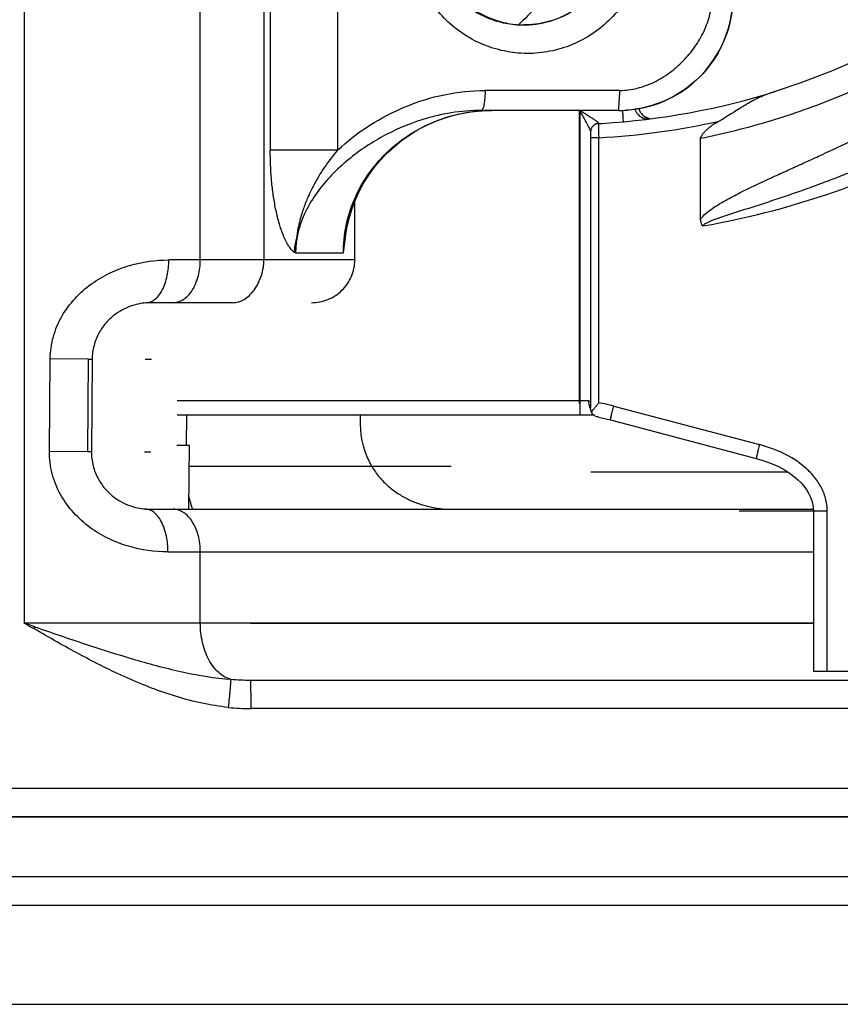
# Model space of a CAD drawing. Units: millimetres. Extents: x 0 to 420, y 0 to 297.
# Drawn here: x 81 to 86, y 230 to 237 of the extents above; entities that cross this region are included whole.
import ezdxf

# ---------------------------------------------------------------- set-up
doc = ezdxf.new("R2010")
doc.units = ezdxf.units.MM
doc.header["$LTSCALE"] = 23.1
doc.layers.get('0').update_dxf_attribs({"linetype": 'CONTINUOUS'})
doc.layers.add('INTF_1', color=7, linetype='CONTINUOUS')
doc.layers.add('INTF_151', color=7, linetype='CONTINUOUS')

msp = doc.modelspace()

# ---------------------------------------------------------------- linework, layer by layer
at = {"color": 9, "linetype": 'CONTINUOUS'}
for p, q in [((80.7249, 250.3751), (80.7249, 233.1751)), ((81.9606, 235.7252), (81.9606, 247.8452)), ((82.4516, 247.0538), (82.4516, 236.4964)), ((82.9241, 247.0538), (82.9241, 236.4964)), ((84.229, 237.3751), (84.2314, 237.3751)), ((84.904, 236.9151), (83.9591, 236.9151)), ((82.9241, 236.4964), (82.4516, 236.4964)), ((82.6295, 235.7751), (82.9647, 235.7751)), ((83.0449, 235.7252), (81.7394, 235.7252)), ((80.9012, 234.3804), (80.9071, 235.0305)), ((81.1733, 235.0283), (80.9071, 235.0305)), ((81.1733, 235.0283), (81.1683, 234.3781)), ((81.1733, 235.0283), (81.2012, 235.0283)), ((81.1683, 234.3781), (80.9012, 234.3804)), ((81.1963, 234.3781), (81.1683, 234.3781)), ((83.1642, 234.2751), (81.8822, 234.2751)), ((81.7335, 233.6751), (86.2634, 233.6751)), ((81.9606, 233.1751), (81.9606, 233.6751)), ((86.2634, 233.1751), (80.7249, 233.1751)), ((80.7993, 233.1492), (80.7919, 233.1363)), ((101.5139, 232.5751), (82.317, 232.5751)), ((101.514, 232.0151), (79.7651, 232.0151))]:
    msp.add_line(p, q, dxfattribs=at)
at = {"color": 6, "linetype": 'CONTINUOUS'}
for p, q in [((82.4072, 247.8452), (82.4072, 235.7252)), ((84.2404, 237.3751), (84.2314, 237.3751)), ((84.2342, 237.3751), (84.2314, 237.3751)), ((84.8956, 236.7751), (84.0053, 236.7751)), ((84.8956, 236.7751), (84.8987, 236.7751)), ((83.0449, 235.7252), (83.0449, 236.1383)), ((82.9647, 235.7751), (82.9821, 235.9022)), ((82.6353, 235.8756), (82.6346, 235.8727)), ((81.6168, 235.4252), (81.5809, 235.4252)), ((82.1875, 235.4252), (81.5809, 235.4252)), ((81.2012, 235.0283), (81.1963, 234.3781)), ((81.8633, 234.4251), (81.8652, 234.6351)), ((83.0826, 234.6351), (83.0826, 234.5751)), ((81.5759, 233.9751), (86.2629, 233.9751)), ((82.3128, 232.7751), (100.8844, 232.7751)), ((99.532, 231.8151), (80.0534, 231.8151))]:
    msp.add_line(p, q, dxfattribs=at)
for points in [[(84.8817, 238.0251), (84.8802, 237.9807), (84.8751, 237.9328), (84.8664, 237.8853), (84.8543, 237.8384), (84.8386, 237.7925), (84.8196, 237.748), (84.7973, 237.705), (84.7718, 237.6639), (84.7435, 237.6249), (84.7124, 237.5881), (84.6787, 237.5537), (84.6426, 237.522), (84.6042, 237.4929), (84.5637, 237.4668), (84.5211, 237.4436), (84.4769, 237.4236), (84.4312, 237.407), (84.3845, 237.3938), (84.337, 237.384), (84.2889, 237.3778), (84.2404, 237.3751)], [(84.8987, 236.7751), (84.9519, 236.7769), (85.0088, 236.7828), (85.0654, 236.7927), (85.1213, 236.8067), (85.1761, 236.8247), (85.2294, 236.8466), (85.281, 236.8724), (85.3305, 236.9017), (85.3777, 236.9345), (85.4224, 236.9705), (85.4644, 237.0096), (85.5034, 237.0516), (85.5394, 237.0963), (85.5721, 237.1435), (85.6014, 237.193), (85.6271, 237.2446), (85.649, 237.298), (85.6669, 237.3528), (85.6809, 237.4086), (85.6908, 237.4652), (85.6967, 237.5222), (85.6985, 237.5751)], [(82.9819, 235.9022), (82.9919, 235.9623), (83.0066, 236.025), (83.0254, 236.0869), (83.0485, 236.1475), (83.0756, 236.2069), (83.1069, 236.2647), (83.1421, 236.3206), (83.1812, 236.3745), (83.224, 236.426), (83.2703, 236.4747), (83.3199, 236.5204), (83.3724, 236.563), (83.4278, 236.6021), (83.4858, 236.6377), (83.5462, 236.6695), (83.6087, 236.6974), (83.673, 236.7211), (83.7388, 236.7406), (83.8056, 236.7558), (83.8731, 236.7667)], [(83.8731, 236.7667), (83.9411, 236.7731), (84.0053, 236.7751)]]:
    msp.add_lwpolyline(points, dxfattribs=at)
for centre, radius, start, end in [((84.2396, 238.0246), 0.6495, 269.06889, 269.27649), ((82.8636, 235.8202), 0.235, 166.35212, 167.07257), ((81.6168, 234.9828), 0.4424, 89.99772, 94.63097), ((83.6776, 234.5759), 0.595, 180.07611, 210.36498), ((81.6124, 234.4173), 0.4422, 265.29142, 270.0066)]:
    msp.add_arc(centre, radius, start, end, dxfattribs=at)
at = {"color": 9, "linetype": 'CONTINUOUS'}
for centre, radius, start, end in [((84.229, 238.0335), 0.6585, 270.204, 270.90435), ((84.229, 238.0334), 0.6583, 270.90437, 271.19665), ((84.0058, 235.7173), 1.0578, 93.50972, 93.98013), ((84.0054, 235.7245), 1.0506, 90.00544, 93.5131), ((84.8942, 237.7737), 0.9986, 270.07971, 270.25824), ((84.8987, 237.5667), 0.7916, 270.00518, 273.95557), ((83.7356, 235.6131), 1.1312, 166.73278, 171.48881), ((83.2658, 235.7695), 0.6366, 170.44633, 170.71132), ((79.7488, 230.2464), 3.0871, 70.1039, 71.56609), ((82.3124, 234.5033), 1.7282, 265.39232, 270.01153), ((82.3167, 234.1103), 1.5353, 264.01157, 270.01079)]:
    msp.add_arc(centre, radius, start, end, dxfattribs=at)
for points, knots in [([(85.0886, 238.0251), (85.0886, 237.969), (85.0777, 237.8568), (85.0296, 237.6951), (84.9511, 237.5464), (84.8459, 237.4164), (84.718, 237.3103), (84.5726, 237.2321), (84.4154, 237.1849), (84.2529, 237.1696), (84.0912, 237.1872), (83.9361, 237.236), (83.7933, 237.3145), (83.6676, 237.4198), (83.564, 237.5486), (83.486, 237.696), (83.438, 237.857), (83.427, 237.9691), (83.427, 238.0251)], [0, 0, 0, 0, 0.063783, 0.127445, 0.190844, 0.25391, 0.316558, 0.378771, 0.440578, 0.502054, 0.563295, 0.624513, 0.685885, 0.747631, 0.809942, 0.872815, 0.936251, 1, 1, 1, 1]), ([(83.5732, 238.0251), (83.5732, 237.9816), (83.582, 237.8947), (83.6211, 237.7704), (83.6836, 237.657), (83.7665, 237.5588), (83.8662, 237.479), (83.9792, 237.4198), (84.1016, 237.3833), (84.1866, 237.3751), (84.229, 237.3751)], [0, 0, 0, 0, 0.127289, 0.253922, 0.379556, 0.504138, 0.628031, 0.751691, 0.87556, 1, 1, 1, 1]), ([(84.2428, 237.3752), (84.3103, 237.3766), (84.4463, 237.4007), (84.6294, 237.4978), (84.7742, 237.6476), (84.8349, 237.7734), (84.8545, 237.839)], [0, 0, 0, 0, 0.247788, 0.497601, 0.748575, 1, 1, 1, 1]), ([(84.904, 236.9151), (84.9455, 236.9151), (85.0292, 236.9263), (85.1473, 236.9708), (85.2556, 237.0367), (85.352, 237.1204), (85.4343, 237.219), (85.4991, 237.3297), (85.5418, 237.4495), (85.5524, 237.5335), (85.5524, 237.5751)], [0, 0, 0, 0, 0.123347, 0.247479, 0.372158, 0.497681, 0.62485, 0.751568, 0.876511, 1, 1, 1, 1]), ([(85.6965, 237.5198), (85.6899, 237.425), (85.6423, 237.236), (85.4761, 236.997), (85.2371, 236.831), (85.0481, 236.7835), (84.9533, 236.777)], [0, 0, 0, 0, 0.250039, 0.500036, 0.750008, 1, 1, 1, 1]), ([(82.9241, 236.4964), (82.9936, 236.5611), (83.1451, 236.6773), (83.3987, 236.8096), (83.6726, 236.8946), (83.8636, 236.9151), (83.9591, 236.9151)], [0, 0, 0, 0, 0.249787, 0.499014, 0.74883, 1, 1, 1, 1]), ([(83.9591, 236.9151), (83.9591, 236.8979), (83.9582, 236.8723), (83.955, 236.8393), (83.9517, 236.8174), (83.9476, 236.7994), (83.9436, 236.7875), (83.9399, 236.7807), (83.937, 236.7769), (83.934, 236.7751), (83.9322, 236.7751)], [0, 0, 0, 0, 0.352178, 0.52423, 0.679005, 0.806327, 0.901229, 0.935903, 0.9629, 1, 1, 1, 1]), ([(84.904, 236.9151), (84.9032, 236.906), (84.9019, 236.8883), (84.9002, 236.8625), (84.8988, 236.8387), (84.8977, 236.8203), (84.8969, 236.8073), (84.8964, 236.7991), (84.896, 236.792), (84.8956, 236.7861), (84.8954, 236.7816), (84.8952, 236.778), (84.8954, 236.7764), (84.8954, 236.7751), (84.8956, 236.7751)], [0, 0, 0, 0, 0.194199, 0.380168, 0.552399, 0.705224, 0.772177, 0.831483, 0.882246, 0.924129, 0.956967, 0.980602, 0.994903, 1, 1, 1, 1]), ([(83.9321, 236.7751), (83.8617, 236.7751), (83.7559, 236.7662), (83.6177, 236.7386), (83.4483, 236.6918), (83.2698, 236.614), (83.091, 236.5021), (82.966, 236.4046), (82.8527, 236.2936), (82.7543, 236.1688), (82.6774, 236.0294), (82.6468, 235.9272), (82.638, 235.8752)], [0, 0, 0, 0, 0.125177, 0.187764, 0.250297, 0.437357, 0.531045, 0.624698, 0.718492, 0.812449, 0.906173, 1, 1, 1, 1]), ([(82.9647, 235.7751), (82.9647, 235.8383), (82.9775, 235.9651), (83.0339, 236.1476), (83.1251, 236.3161), (83.2465, 236.4646), (83.3935, 236.5884), (83.5604, 236.684), (83.742, 236.7477), (83.8687, 236.7681), (83.9323, 236.7725)], [0, 0, 0, 0, 0.124198, 0.248618, 0.373394, 0.498431, 0.623695, 0.749116, 0.874593, 1, 1, 1, 1]), ([(82.6168, 235.7806), (82.6079, 235.7871), (82.5919, 235.8052), (82.5717, 235.8369), (82.5531, 235.8736), (82.5306, 235.9283), (82.5072, 236.0024), (82.4857, 236.0961), (82.4699, 236.1937), (82.4554, 236.3273), (82.4516, 236.4286), (82.4516, 236.4964)], [0, 0, 0, 0, 0.044433, 0.095351, 0.150596, 0.209037, 0.332425, 0.461503, 0.593994, 0.728472, 1, 1, 1, 1]), ([(82.9243, 236.4966), (82.8916, 236.4578), (82.8292, 236.3761), (82.7623, 236.2649), (82.7157, 236.1686), (82.69, 236.1039), (82.6714, 236.0479), (82.6581, 235.9998), (82.6442, 235.9421), (82.6379, 235.8994), (82.6353, 235.8756)], [0, 0, 0, 0, 0.21903, 0.443456, 0.559039, 0.680845, 0.743989, 0.813872, 0.896566, 1, 1, 1, 1]), ([(82.6295, 235.7751), (82.6284, 235.7755), (82.6241, 235.7771), (82.6199, 235.779), (82.6168, 235.7806)], [0, 0, 0, 0, 0.245737, 1, 1, 1, 1]), ([(80.9071, 235.0305), (80.9075, 235.0826), (80.9225, 235.1871), (80.9836, 235.3322), (81.0769, 235.4579), (81.1929, 235.5603), (81.3239, 235.6369), (81.504, 235.7056), (81.6469, 235.7252), (81.7394, 235.7252)], [0, 0, 0, 0, 0.13038, 0.260628, 0.390382, 0.518953, 0.645303, 0.768319, 1, 1, 1, 1]), ([(81.5809, 235.4252), (81.5907, 235.4252), (81.6118, 235.4291), (81.642, 235.4462), (81.6703, 235.4749), (81.6951, 235.5142), (81.7151, 235.5618), (81.7341, 235.6324), (81.7394, 235.6882), (81.7394, 235.7252)], [0, 0, 0, 0, 0.079645, 0.170798, 0.27885, 0.405167, 0.547017, 0.698406, 1, 1, 1, 1]), ([(81.7689, 235.4252), (81.7806, 235.4252), (81.8055, 235.4289), (81.8419, 235.4457), (81.8763, 235.4742), (81.9181, 235.5285), (81.9519, 235.6141), (81.9606, 235.6881), (81.9606, 235.7252)], [0, 0, 0, 0, 0.090427, 0.190828, 0.304257, 0.43148, 0.714524, 1, 1, 1, 1]), ([(81.7335, 233.6751), (81.6401, 233.6751), (81.4958, 233.6951), (81.3142, 233.765), (81.1824, 233.8432), (81.0663, 233.9475), (80.9736, 234.0752), (80.914, 234.2224), (80.9008, 234.3279), (80.9012, 234.3804)], [0, 0, 0, 0, 0.23191, 0.355012, 0.481403, 0.609955, 0.739629, 0.869758, 1, 1, 1, 1]), ([(81.7335, 233.6751), (81.7335, 233.7121), (81.7282, 233.7679), (81.7094, 233.8385), (81.6895, 233.8861), (81.6648, 233.9253), (81.6366, 233.9541), (81.6066, 233.9713), (81.5856, 233.9751), (81.5759, 233.9751)], [0, 0, 0, 0, 0.302033, 0.453592, 0.595533, 0.721831, 0.829737, 0.920758, 1, 1, 1, 1]), ([(81.9606, 233.6751), (81.9606, 233.7137), (81.9516, 233.7878), (81.9175, 233.8723), (81.8775, 233.9246), (81.8442, 233.9531), (81.8075, 233.971), (81.7815, 233.9751), (81.7689, 233.9751)], [0, 0, 0, 0, 0.296974, 0.568535, 0.689872, 0.800749, 0.9029, 1, 1, 1, 1]), ([(80.7919, 233.1363), (80.7805, 233.1424), (80.7579, 233.1547), (80.7356, 233.1678), (80.7249, 233.1751)], [0, 0, 0, 0, 0.50006, 1, 1, 1, 1]), ([(82.1565, 232.5835), (82.0338, 232.5964), (81.7909, 232.6502), (81.445, 232.7849), (81.1137, 232.952), (80.899, 233.0745), (80.7919, 233.1363)], [0, 0, 0, 0, 0.249781, 0.499764, 0.749795, 1, 1, 1, 1]), ([(80.7994, 233.1492), (80.9175, 233.1083), (81.151, 233.0278), (81.4979, 232.9171), (81.8367, 232.8271), (82.0627, 232.7895), (82.1735, 232.7807)], [0, 0, 0, 0, 0.262986, 0.519629, 0.766059, 1, 1, 1, 1]), ([(82.1736, 232.7807), (82.1585, 232.7847), (82.1283, 232.7972), (82.0873, 232.8272), (82.0505, 232.8677), (82.0072, 232.936), (81.9703, 233.0396), (81.9606, 233.129), (81.9606, 233.1751)], [0, 0, 0, 0, 0.0981, 0.203145, 0.316954, 0.440015, 0.709963, 1, 1, 1, 1]), ([(82.1736, 232.7807), (82.1737, 232.7783), (82.1735, 232.7714), (82.1727, 232.7579), (82.1713, 232.7383), (82.1692, 232.7131), (82.1665, 232.6834), (82.1623, 232.6397), (82.1589, 232.6061), (82.1565, 232.5835)], [0, 0, 0, 0, 0.036429, 0.104441, 0.204674, 0.334388, 0.487537, 0.655667, 1, 1, 1, 1]), ([(82.317, 232.5751), (82.317, 232.5872), (82.3169, 232.6118), (82.3167, 232.6482), (82.3164, 232.6832), (82.3159, 232.7105), (82.3155, 232.7298), (82.3151, 232.7419), (82.3147, 232.7521), (82.3144, 232.7604), (82.314, 232.7667), (82.3137, 232.7708), (82.3134, 232.7731), (82.3132, 232.7742), (82.313, 232.7747), (82.3129, 232.7751), (82.3128, 232.7751)], [0, 0, 0, 0, 0.181784, 0.367736, 0.546685, 0.706449, 0.775632, 0.836254, 0.887511, 0.929034, 0.960662, 0.982647, 0.990147, 0.995433, 0.998629, 1, 1, 1, 1])]:
    msp.add_open_spline(points, degree=3, knots=knots, dxfattribs=at)
at = {"color": 6, "linetype": 'CONTINUOUS'}
for points, knots in [([(83.5899, 238.0251), (83.5899, 237.983), (83.5981, 237.8987), (83.6345, 237.7772), (83.6937, 237.665), (83.7735, 237.5663), (83.8708, 237.4849), (83.982, 237.4239), (84.1029, 237.3854), (84.187, 237.3758), (84.229, 237.3752)], [0, 0, 0, 0, 0.125026, 0.250049, 0.375064, 0.500069, 0.625064, 0.750049, 0.875027, 1, 1, 1, 1]), ([(82.6346, 235.8728), (82.6309, 235.8568), (82.6268, 235.8241), (82.6278, 235.7913), (82.6295, 235.7751)], [0, 0, 0, 0, 0.501711, 1, 1, 1, 1]), ([(82.1875, 235.4252), (82.2013, 235.4252), (82.2223, 235.4284), (82.249, 235.4377), (82.2755, 235.4514), (82.3068, 235.4754), (82.3392, 235.5133), (82.3616, 235.5507), (82.3768, 235.5839), (82.3873, 235.6104), (82.3959, 235.638), (82.4011, 235.6618), (82.4042, 235.6811), (82.4062, 235.7006), (82.4072, 235.7154), (82.4072, 235.7252)], [0, 0, 0, 0, 0.101672, 0.154588, 0.208056, 0.321138, 0.442792, 0.57343, 0.6418, 0.711899, 0.783112, 0.855033, 0.891186, 0.927413, 1, 1, 1, 1]), ([(82.7398, 235.4252), (82.7791, 235.4252), (82.8587, 235.4405), (82.9601, 235.5065), (83.0288, 235.6063), (83.0449, 235.6859), (83.0449, 235.7252)], [0, 0, 0, 0, 0.250029, 0.500037, 0.750024, 1, 1, 1, 1]), ([(81.5811, 235.4238), (81.5436, 235.4207), (81.4622, 235.4035), (81.3657, 235.3506), (81.2937, 235.2821), (81.2446, 235.2114), (81.2101, 235.125), (81.2014, 235.061), (81.2012, 235.0283)], [0, 0, 0, 0, 0.187821, 0.410447, 0.539278, 0.681473, 0.836538, 1, 1, 1, 1]), ([(81.1963, 234.3781), (81.1961, 234.3449), (81.204, 234.28), (81.2381, 234.1922), (81.2871, 234.1205), (81.3593, 234.051), (81.4563, 233.9972), (81.5383, 233.9797), (81.5761, 233.9766)], [0, 0, 0, 0, 0.164204, 0.319527, 0.461678, 0.590347, 0.812583, 1, 1, 1, 1]), ([(83.1642, 234.2751), (83.1796, 234.2488), (83.2147, 234.1996), (83.2674, 234.1468), (83.3121, 234.11), (83.3577, 234.0779), (83.417, 234.044), (83.4911, 234.013), (83.5668, 233.9919), (83.6422, 233.9787), (83.6924, 233.9751), (83.717, 233.9751)], [0, 0, 0, 0, 0.139367, 0.274282, 0.339756, 0.403991, 0.529083, 0.650735, 0.770375, 0.887491, 1, 1, 1, 1]), ([(81.8803, 234.0611), (81.8827, 234.0488), (81.8876, 234.0274), (81.8951, 234.0029), (81.9012, 233.9884), (81.9051, 233.9813), (81.9087, 233.9767), (81.9117, 233.9751), (81.9129, 233.9751)], [0, 0, 0, 0, 0.398828, 0.701435, 0.813878, 0.899769, 0.960095, 1, 1, 1, 1])]:
    msp.add_open_spline(points, degree=3, knots=knots, dxfattribs=at)
at = {"color": 9, "linetype": 'CONTINUOUS'}
msp.add_open_spline([(82.6375, 235.8723), (82.6323, 235.8402), (82.6295, 235.8076), (82.6295, 235.7751)], degree=3, dxfattribs=at)
at = {"layer": 'INTF_1', "color": 9, "linetype": 'CONTINUOUS'}
for p, q in [((80.7249, 250.3751), (80.7249, 233.1751)), ((81.9606, 235.7252), (81.9606, 247.8452)), ((82.4516, 247.0538), (82.4516, 236.4964)), ((82.9241, 247.0538), (82.9241, 236.4964)), ((84.229, 237.3751), (84.2314, 237.3751)), ((84.904, 236.9151), (83.9591, 236.9151)), ((84.6234, 236.7751), (84.6234, 234.7351)), ((84.7574, 236.6837), (84.7571, 236.683)), ((84.9292, 236.6955), (84.9296, 236.6966)), ((84.7568, 236.583), (84.6986, 236.583)), ((84.7568, 234.7214), (84.7568, 236.583)), ((82.9241, 236.4964), (82.4516, 236.4964)), ((82.6295, 235.7751), (82.9647, 235.7751)), ((83.0449, 235.7252), (81.7394, 235.7252)), ((80.9012, 234.3804), (80.9071, 235.0305)), ((81.1733, 235.0283), (80.9071, 235.0305)), ((81.1733, 235.0283), (81.1683, 234.3781)), ((81.1733, 235.0283), (81.2012, 235.0283)), ((84.6844, 234.7351), (81.7979, 234.7351)), ((84.8621, 234.6993), (85.8854, 234.4285)), ((81.1683, 234.3781), (80.9012, 234.3804)), ((81.1963, 234.3781), (81.1683, 234.3781)), ((86.2634, 233.9643), (86.3605, 233.9643)), ((86.3605, 232.8351), (86.3605, 233.9643)), ((81.7335, 233.6751), (86.2634, 233.6751)), ((81.9606, 233.1751), (81.9606, 233.6751)), ((82.3128, 233.1751), (80.7249, 233.1751)), ((80.7993, 233.1492), (80.7919, 233.1363)), ((101.5139, 232.5751), (82.317, 232.5751)), ((101.514, 232.0151), (79.7651, 232.0151)), ((79.3098, 231.1951), (107.3193, 231.1951))]:
    msp.add_line(p, q, dxfattribs=at)
at = {"layer": 'INTF_1', "color": 6, "linetype": 'CONTINUOUS'}
for p, q in [((82.4072, 247.8452), (82.4072, 235.7252)), ((84.2404, 237.3751), (84.2314, 237.3751)), ((84.2342, 237.3751), (84.2314, 237.3751)), ((84.8956, 236.7751), (84.0053, 236.7751)), ((84.8956, 236.7751), (84.8987, 236.7751)), ((83.0449, 235.7252), (83.0449, 236.1383)), ((82.9647, 235.7751), (82.9821, 235.9022)), ((82.9821, 235.9022), (82.9826, 235.906)), ((82.6353, 235.8756), (82.6346, 235.8727)), ((81.6168, 235.4252), (81.5809, 235.4252)), ((82.1875, 235.4252), (81.5809, 235.4252)), ((81.2012, 235.0283), (81.1963, 234.3781)), ((81.8633, 234.4251), (81.8652, 234.6351)), ((83.0826, 234.6351), (83.0826, 234.5751)), ((81.7951, 234.4251), (81.8835, 234.4251)), ((81.8795, 233.9751), (81.8835, 234.4251)), ((81.5759, 233.9751), (86.2629, 233.9751)), ((82.3128, 232.7751), (100.8844, 232.7751)), ((77.0428, 231.8151), (99.532, 231.8151))]:
    msp.add_line(p, q, dxfattribs=at)
at = {"layer": 'INTF_1', "color": 7, "linetype": 'CONTINUOUS'}
for p, q in [((86.1743, 236.9678), (85.9941, 236.9074)), ((85.995, 236.9076), (85.9941, 236.9074)), ((85.995, 236.9076), (85.9941, 236.9074)), ((85.1138, 236.7168), (85.1103, 236.7176)), ((84.6987, 236.5968), (84.6986, 236.5866)), ((84.6986, 236.5866), (84.6986, 234.7014)), ((85.4698, 236.5771), (85.4698, 236.0098)), ((84.7237, 234.6351), (81.797, 234.6351)), ((84.8394, 234.6026), (85.8628, 234.3318)), ((86.2634, 233.9643), (86.2634, 232.8351)), ((93.0962, 232.8351), (86.2634, 232.8351)), ((79.3234, 231.3951), (107.3257, 231.3951)), ((73.0069, 230.4988), (148.5993, 230.4988))]:
    msp.add_line(p, q, dxfattribs=at)
at = {"layer": 'INTF_1', "color": 7, "linetype": 'CONTINUOUS', "true_color": 0xff99ff}
for p, q in [((84.621, 234.7182), (84.621, 236.7751)), ((86.0855, 234.2351), (84.7015, 234.2351)), ((85.7433, 233.9643), (86.2634, 233.9643))]:
    msp.add_line(p, q, dxfattribs=at)
at = {"layer": 'INTF_1', "color": 7, "linetype": 'CONTINUOUS', "true_color": 0xffa9ff}
for p, q in [((81.617, 235.0252), (81.5729, 235.0252)), ((81.6126, 234.3751), (81.568, 234.3751)), ((83.7219, 234.2751), (81.8822, 234.2751)), ((82.3128, 233.1751), (86.2634, 233.1751))]:
    msp.add_line(p, q, dxfattribs=at)
at = {"layer": 'INTF_1', "color": 7, "linetype": 'CONTINUOUS'}
for points in [[(88.6438, 238.863), (88.5041, 238.6707), (88.3524, 238.4815), (88.1914, 238.2991), (88.0217, 238.1244), (87.8437, 237.9579), (87.6581, 237.8002), (87.4652, 237.6517), (87.2652, 237.5126), (87.0583, 237.383), (86.8452, 237.2634), (86.6264, 237.1541), (86.4026, 237.0555), (86.1743, 236.9678)], [(85.1103, 236.7176), (85.1066, 236.7186), (85.103, 236.7198), (85.0993, 236.7211), (85.0957, 236.7226), (85.092, 236.7242), (85.0882, 236.7261), (85.0845, 236.7282), (85.0808, 236.7305), (85.0771, 236.733), (85.0734, 236.7357), (85.0698, 236.7387), (85.0662, 236.7419), (85.0627, 236.7454), (85.0593, 236.7491), (85.0561, 236.753), (85.053, 236.7572), (85.0501, 236.7617), (85.0473, 236.7664), (85.0448, 236.7713), (85.0425, 236.7764), (85.0405, 236.7818), (85.0387, 236.7874), (85.0386, 236.788)], [(84.7564, 236.683), (84.7512, 236.6824), (84.7459, 236.6814), (84.7408, 236.68), (84.7361, 236.6782), (84.7316, 236.676), (84.7275, 236.6736), (84.7236, 236.671), (84.7201, 236.6681), (84.7169, 236.665), (84.714, 236.6618), (84.7113, 236.6585), (84.709, 236.6551), (84.707, 236.6516), (84.7052, 236.6481), (84.7037, 236.6446), (84.7025, 236.6412), (84.7015, 236.6378), (84.7008, 236.6348), (84.7003, 236.6321), (84.7, 236.6298), (84.6997, 236.6276), (84.6996, 236.6254), (84.6994, 236.6233), (84.6993, 236.621), (84.6992, 236.6186), (84.699, 236.6159), (84.699, 236.6128), (84.6989, 236.6094), (84.6988, 236.6056), (84.6987, 236.5968)], [(84.7582, 234.6203), (84.7971, 234.6128), (84.8394, 234.6026)], [(85.8628, 234.3318), (85.9024, 234.3204), (85.9445, 234.3059), (85.9849, 234.2895), (86.0233, 234.2714), (86.0595, 234.2515), (86.0932, 234.2302), (86.1242, 234.2075), (86.1522, 234.1838), (86.1771, 234.1593), (86.1986, 234.1343), (86.2168, 234.1092), (86.2318, 234.0841), (86.2437, 234.0591), (86.2527, 234.0343), (86.2589, 234.0097), (86.2624, 233.9854), (86.2634, 233.9643)]]:
    msp.add_lwpolyline(points, dxfattribs=at)
at = {"layer": 'INTF_1', "color": 6, "linetype": 'CONTINUOUS'}
for points in [[(84.8817, 238.0251), (84.8802, 237.9807), (84.8751, 237.9328), (84.8664, 237.8853), (84.8543, 237.8384), (84.8386, 237.7925), (84.8196, 237.748), (84.7973, 237.705), (84.7718, 237.6639), (84.7435, 237.6249), (84.7124, 237.5881), (84.6787, 237.5537), (84.6426, 237.522), (84.6042, 237.4929), (84.5637, 237.4668), (84.5211, 237.4436), (84.4769, 237.4236), (84.4312, 237.407), (84.3845, 237.3938), (84.337, 237.384), (84.2889, 237.3778), (84.2404, 237.3751)], [(84.8987, 236.7751), (84.9519, 236.7769), (85.0088, 236.7828), (85.0654, 236.7927), (85.1213, 236.8067), (85.1761, 236.8247), (85.2294, 236.8466), (85.281, 236.8724), (85.3305, 236.9017), (85.3777, 236.9345), (85.4224, 236.9705), (85.4644, 237.0096), (85.5034, 237.0516), (85.5394, 237.0963), (85.5721, 237.1435), (85.6014, 237.193), (85.6271, 237.2446), (85.649, 237.298), (85.6669, 237.3528), (85.6809, 237.4086), (85.6908, 237.4652), (85.6967, 237.5222), (85.6985, 237.5751)], [(82.9819, 235.9022), (82.9919, 235.9623), (83.0066, 236.025), (83.0254, 236.0869), (83.0485, 236.1475), (83.0756, 236.2069), (83.1069, 236.2647), (83.1421, 236.3206), (83.1812, 236.3745), (83.224, 236.426), (83.2703, 236.4747), (83.3199, 236.5204), (83.3724, 236.563), (83.4278, 236.6021), (83.4858, 236.6377), (83.5462, 236.6695), (83.6087, 236.6974), (83.673, 236.7211), (83.7388, 236.7406), (83.8056, 236.7558), (83.8731, 236.7667)], [(83.8731, 236.7667), (83.9411, 236.7731), (84.0053, 236.7751)]]:
    msp.add_lwpolyline(points, dxfattribs=at)
for centre, radius, start, end in [((84.2396, 238.0246), 0.6495, 269.06889, 269.27649), ((82.8636, 235.8202), 0.235, 166.35212, 167.07257), ((81.6168, 234.9828), 0.4424, 89.99772, 94.63097), ((83.6776, 234.5759), 0.595, 180.07611, 210.36498), ((81.6124, 234.4173), 0.4422, 265.29142, 270.0066)]:
    msp.add_arc(centre, radius, start, end, dxfattribs=at)
at = {"layer": 'INTF_1', "color": 9, "linetype": 'CONTINUOUS'}
for centre, radius, start, end in [((84.229, 238.0335), 0.6585, 270.204, 270.90435), ((84.229, 238.0334), 0.6583, 270.90437, 271.19665), ((85.1055, 236.8145), 0.1, 198.32521, 265.71678), ((85.1349, 236.8145), 0.1, 195.36571, 255.02762), ((84.0058, 235.7173), 1.0578, 93.50972, 93.98013), ((84.0054, 235.7245), 1.0506, 90.00544, 93.5131), ((84.8942, 237.7737), 0.9986, 270.07971, 270.25824), ((84.8987, 237.5667), 0.7916, 270.00518, 273.95557), ((85.1055, 236.8142), 0.0997, 265.72136, 269.99839), ((85.1348, 236.8142), 0.0997, 255.04151, 257.60686), ((85.1349, 236.8146), 0.1, 257.60552, 258.05183), ((84.7607, 236.6245), 0.0593, 93.6136, 94.17701), ((84.4703, 241.7706), 5.1955, 273.16154, 282.58993), ((84.7606, 236.6248), 0.0591, 93.13786, 93.61355), ((84.4701, 241.7709), 5.8958, 279.93533, 299.74992), ((83.7356, 235.6131), 1.1312, 166.73278, 171.48881), ((83.2658, 235.7695), 0.6366, 170.44633, 170.71132), ((84.593, 233.6798), 1.0544, 75.21541, 81.0618), ((84.7893, 234.728), 0.1037, 206.47246, 211.53471), ((79.7488, 230.2464), 3.0871, 70.1039, 71.56609), ((82.3124, 234.5033), 1.7282, 265.39232, 270.01153), ((82.3167, 234.1103), 1.5353, 264.01157, 270.01079)]:
    msp.add_arc(centre, radius, start, end, dxfattribs=at)
at = {"layer": 'INTF_1', "color": 7, "linetype": 'CONTINUOUS'}
for centre, radius, start, end in [((84.4732, 241.7708), 5.0958, 273.44962, 287.36597), ((86.3262, 235.8501), 1.1082, 107.43391, 107.58015), ((84.4732, 241.7708), 5.0957, 273.18609, 273.44948), ((84.8542, 234.7013), 0.1556, 179.98936, 186.59791)]:
    msp.add_arc(centre, radius, start, end, dxfattribs=at)
at = {"layer": 'INTF_1', "color": 9, "linetype": 'CONTINUOUS'}
for points, knots in [([(88.7678, 238.7492), (88.5752, 238.4707), (88.2449, 238.0798), (87.7386, 237.6304), (87.3288, 237.332), (86.8931, 237.0749), (86.4356, 236.8608), (85.9604, 236.6917), (85.6343, 236.61), (85.4698, 236.5771)], [0, 0, 0, 0, 0.251143, 0.376489, 0.501581, 0.626452, 0.751131, 0.875637, 1, 1, 1, 1]), ([(85.0886, 238.0251), (85.0886, 237.969), (85.0777, 237.8568), (85.0296, 237.6951), (84.9511, 237.5464), (84.8459, 237.4164), (84.718, 237.3103), (84.5726, 237.2321), (84.4154, 237.1849), (84.2529, 237.1696), (84.0912, 237.1872), (83.9361, 237.236), (83.7933, 237.3145), (83.6676, 237.4198), (83.564, 237.5486), (83.486, 237.696), (83.438, 237.857), (83.427, 237.9691), (83.427, 238.0251)], [0, 0, 0, 0, 0.063783, 0.127445, 0.190844, 0.25391, 0.316558, 0.378771, 0.440578, 0.502054, 0.563295, 0.624513, 0.685885, 0.747631, 0.809942, 0.872815, 0.936251, 1, 1, 1, 1]), ([(83.5732, 238.0251), (83.5732, 237.9816), (83.582, 237.8947), (83.6211, 237.7704), (83.6836, 237.657), (83.7665, 237.5588), (83.8662, 237.479), (83.9792, 237.4198), (84.1016, 237.3833), (84.1866, 237.3751), (84.229, 237.3751)], [0, 0, 0, 0, 0.127289, 0.253922, 0.379556, 0.504138, 0.628031, 0.751691, 0.87556, 1, 1, 1, 1]), ([(84.493, 238.0251), (84.493, 237.9638), (84.4797, 237.8408), (84.4205, 237.6653), (84.325, 237.5066), (84.24, 237.4168), (84.1933, 237.3771)], [0, 0, 0, 0, 0.250022, 0.500034, 0.750028, 1, 1, 1, 1]), ([(84.2428, 237.3752), (84.3103, 237.3766), (84.4463, 237.4007), (84.6294, 237.4978), (84.7742, 237.6476), (84.8349, 237.7734), (84.8545, 237.839)], [0, 0, 0, 0, 0.247788, 0.497601, 0.748575, 1, 1, 1, 1]), ([(84.904, 236.9151), (84.9455, 236.9151), (85.0292, 236.9263), (85.1473, 236.9708), (85.2556, 237.0367), (85.352, 237.1204), (85.4343, 237.219), (85.4991, 237.3297), (85.5418, 237.4495), (85.5524, 237.5335), (85.5524, 237.5751)], [0, 0, 0, 0, 0.123347, 0.247479, 0.372158, 0.497681, 0.62485, 0.751568, 0.876511, 1, 1, 1, 1]), ([(85.6965, 237.5198), (85.6899, 237.425), (85.6423, 237.236), (85.4761, 236.997), (85.2371, 236.831), (85.0481, 236.7835), (84.9533, 236.777)], [0, 0, 0, 0, 0.250039, 0.500036, 0.750008, 1, 1, 1, 1]), ([(82.9241, 236.4964), (82.9936, 236.5611), (83.1451, 236.6773), (83.3987, 236.8096), (83.6726, 236.8946), (83.8636, 236.9151), (83.9591, 236.9151)], [0, 0, 0, 0, 0.249787, 0.499014, 0.74883, 1, 1, 1, 1]), ([(83.9591, 236.9151), (83.9591, 236.8979), (83.9582, 236.8723), (83.955, 236.8393), (83.9517, 236.8174), (83.9476, 236.7994), (83.9436, 236.7875), (83.9399, 236.7807), (83.937, 236.7769), (83.934, 236.7751), (83.9322, 236.7751)], [0, 0, 0, 0, 0.352178, 0.52423, 0.679005, 0.806327, 0.901229, 0.935903, 0.9629, 1, 1, 1, 1]), ([(84.904, 236.9151), (84.9032, 236.906), (84.9019, 236.8883), (84.9002, 236.8625), (84.8988, 236.8387), (84.8977, 236.8203), (84.8969, 236.8073), (84.8964, 236.7991), (84.896, 236.792), (84.8956, 236.7861), (84.8954, 236.7816), (84.8952, 236.778), (84.8954, 236.7764), (84.8954, 236.7751), (84.8956, 236.7751)], [0, 0, 0, 0, 0.194199, 0.380168, 0.552399, 0.705224, 0.772177, 0.831483, 0.882246, 0.924129, 0.956967, 0.980602, 0.994903, 1, 1, 1, 1]), ([(85.4698, 236.0098), (85.4811, 236.0261), (85.5097, 236.0542), (85.5573, 236.0895), (85.6073, 236.1214), (85.6587, 236.1507), (85.711, 236.1785), (85.7813, 236.2142), (85.8701, 236.2567), (85.9773, 236.3065), (86.0848, 236.3557), (86.1924, 236.4046), (86.3357, 236.4701), (86.5142, 236.5537), (86.7266, 236.6575), (86.937, 236.7657), (87.0757, 236.8409), (87.1445, 236.8794)], [0, 0, 0, 0, 0.031389, 0.062726, 0.09402, 0.125298, 0.15656, 0.187804, 0.250276, 0.312736, 0.375188, 0.437637, 0.500088, 0.62501, 0.749963, 0.874958, 1, 1, 1, 1]), ([(83.9321, 236.7751), (83.8617, 236.7751), (83.7559, 236.7662), (83.6177, 236.7386), (83.4483, 236.6918), (83.2698, 236.614), (83.091, 236.5021), (82.966, 236.4046), (82.8527, 236.2936), (82.7543, 236.1688), (82.6774, 236.0294), (82.6468, 235.9272), (82.638, 235.8752)], [0, 0, 0, 0, 0.125177, 0.187764, 0.250297, 0.437357, 0.531045, 0.624698, 0.718492, 0.812449, 0.906173, 1, 1, 1, 1]), ([(82.9647, 235.7751), (82.9647, 235.8383), (82.9775, 235.9651), (83.0339, 236.1476), (83.1251, 236.3161), (83.2465, 236.4646), (83.3935, 236.5884), (83.5604, 236.684), (83.742, 236.7477), (83.8687, 236.7681), (83.9323, 236.7725)], [0, 0, 0, 0, 0.124198, 0.248618, 0.373394, 0.498431, 0.623695, 0.749116, 0.874593, 1, 1, 1, 1]), ([(84.7, 236.6297), (84.6989, 236.6333), (84.6953, 236.6417), (84.6887, 236.6556), (84.6801, 236.6723), (84.6666, 236.698), (84.6479, 236.7325), (84.6325, 236.7606), (84.6245, 236.7751)], [0, 0, 0, 0, 0.069494, 0.166068, 0.282415, 0.412484, 0.698027, 1, 1, 1, 1]), ([(84.6267, 236.7751), (84.6343, 236.7702), (84.6493, 236.7604), (84.6715, 236.746), (84.6927, 236.7322), (84.7123, 236.7191), (84.7274, 236.7088), (84.738, 236.7013), (84.7446, 236.6965), (84.75, 236.6923), (84.7541, 236.6887), (84.7565, 236.6862), (84.7576, 236.6844), (84.7574, 236.6837)], [0, 0, 0, 0, 0.169656, 0.335745, 0.495324, 0.644353, 0.777888, 0.836546, 0.888223, 0.931615, 0.965302, 0.988082, 1, 1, 1, 1]), ([(84.9296, 236.6966), (84.9297, 236.6977), (84.9297, 236.7006), (84.9295, 236.7094), (84.9287, 236.7254), (84.9271, 236.7489), (84.9257, 236.7665), (84.9249, 236.7759)], [0, 0, 0, 0, 0.040535, 0.109562, 0.332267, 0.645188, 1, 1, 1, 1]), ([(84.7563, 236.6837), (84.7506, 236.6833), (84.7389, 236.6807), (84.7284, 236.6748), (84.7236, 236.671)], [0, 0, 0, 0, 0.483745, 1, 1, 1, 1]), ([(84.7564, 236.683), (84.7562, 236.6829), (84.7561, 236.682), (84.7559, 236.6808), (84.7557, 236.6783), (84.7555, 236.675), (84.7554, 236.6708), (84.7553, 236.6636), (84.7553, 236.6528), (84.7555, 236.6378), (84.7558, 236.6207), (84.7562, 236.6022), (84.7566, 236.5895), (84.7568, 236.583)], [0, 0, 0, 0, 0.0057, 0.020475, 0.044476, 0.077528, 0.119379, 0.169613, 0.293392, 0.444821, 0.618065, 0.805649, 1, 1, 1, 1]), ([(87.2821, 236.7046), (87.2087, 236.6637), (87.0604, 236.5848), (86.8339, 236.4747), (86.6423, 236.3901), (86.4877, 236.3265), (86.3714, 236.281), (86.2546, 236.2375), (86.1377, 236.1958), (86.0402, 236.1625), (85.9623, 236.1367), (85.9041, 236.1177), (85.8461, 236.099), (85.7884, 236.0806), (85.7312, 236.0623), (85.6747, 236.0441), (85.6284, 236.0287), (85.5922, 236.0161), (85.566, 236.0065), (85.541, 235.9968), (85.5182, 235.9866), (85.5014, 235.9776), (85.4914, 235.9699), (85.488, 235.9656), (85.4873, 235.9635)], [0, 0, 0, 0, 0.129488, 0.258806, 0.387812, 0.45215, 0.516344, 0.580356, 0.644118, 0.707559, 0.739135, 0.770597, 0.801907, 0.83302, 0.863888, 0.894431, 0.924413, 0.939097, 0.953476, 0.967405, 0.980451, 0.991981, 0.99657, 1, 1, 1, 1]), ([(82.6168, 235.7806), (82.6079, 235.7871), (82.5919, 235.8052), (82.5717, 235.8369), (82.5531, 235.8736), (82.5306, 235.9283), (82.5072, 236.0024), (82.4857, 236.0961), (82.4699, 236.1937), (82.4554, 236.3273), (82.4516, 236.4286), (82.4516, 236.4964)], [0, 0, 0, 0, 0.044433, 0.095351, 0.150596, 0.209037, 0.332425, 0.461503, 0.593994, 0.728472, 1, 1, 1, 1]), ([(82.9243, 236.4966), (82.8916, 236.4578), (82.8292, 236.3761), (82.7623, 236.2649), (82.7157, 236.1686), (82.69, 236.1039), (82.6714, 236.0479), (82.6581, 235.9998), (82.6442, 235.9421), (82.6379, 235.8994), (82.6353, 235.8756)], [0, 0, 0, 0, 0.21903, 0.443456, 0.559039, 0.680845, 0.743989, 0.813872, 0.896566, 1, 1, 1, 1]), ([(82.6295, 235.7751), (82.6284, 235.7755), (82.6241, 235.7771), (82.6199, 235.779), (82.6168, 235.7806)], [0, 0, 0, 0, 0.245737, 1, 1, 1, 1]), ([(80.9071, 235.0305), (80.9075, 235.0826), (80.9225, 235.1871), (80.9836, 235.3322), (81.0769, 235.4579), (81.1929, 235.5603), (81.3239, 235.6369), (81.504, 235.7056), (81.6469, 235.7252), (81.7394, 235.7252)], [0, 0, 0, 0, 0.13038, 0.260628, 0.390382, 0.518953, 0.645303, 0.768319, 1, 1, 1, 1]), ([(81.5809, 235.4252), (81.5907, 235.4252), (81.6118, 235.4291), (81.642, 235.4462), (81.6703, 235.4749), (81.6951, 235.5142), (81.7151, 235.5618), (81.7341, 235.6324), (81.7394, 235.6882), (81.7394, 235.7252)], [0, 0, 0, 0, 0.079645, 0.170798, 0.27885, 0.405167, 0.547017, 0.698406, 1, 1, 1, 1]), ([(81.7689, 235.4252), (81.7806, 235.4252), (81.8055, 235.4289), (81.8419, 235.4457), (81.8763, 235.4742), (81.9181, 235.5285), (81.9519, 235.6141), (81.9606, 235.6881), (81.9606, 235.7252)], [0, 0, 0, 0, 0.090427, 0.190828, 0.304257, 0.43148, 0.714524, 1, 1, 1, 1]), ([(84.6234, 234.7351), (84.6234, 234.7286), (84.6234, 234.7158), (84.6236, 234.6973), (84.6238, 234.6802), (84.6242, 234.6653), (84.6245, 234.6544), (84.6249, 234.6472), (84.6251, 234.643), (84.6254, 234.6397), (84.6257, 234.6372), (84.6259, 234.636), (84.6261, 234.6351), (84.6263, 234.6351)], [0, 0, 0, 0, 0.194773, 0.382056, 0.554673, 0.706003, 0.830244, 0.880676, 0.922649, 0.955769, 0.979739, 0.994397, 1, 1, 1, 1]), ([(84.6844, 234.7351), (84.6859, 234.7351), (84.691, 234.7348), (84.6962, 234.7326), (84.6985, 234.7299)], [0, 0, 0, 0, 0.305159, 1, 1, 1, 1]), ([(84.6844, 234.7351), (84.6844, 234.7307), (84.6853, 234.7124), (84.6903, 234.6943), (84.6965, 234.6818)], [0, 0, 0, 0, 0.240687, 1, 1, 1, 1]), ([(84.8394, 234.6026), (84.8393, 234.6027), (84.8393, 234.6036), (84.8394, 234.6048), (84.8398, 234.6073), (84.8404, 234.6106), (84.8413, 234.615), (84.8429, 234.6225), (84.8455, 234.6338), (84.8492, 234.649), (84.8533, 234.6656), (84.8577, 234.6825), (84.8606, 234.6938), (84.8621, 234.6993)], [0, 0, 0, 0, 0.005264, 0.019561, 0.043755, 0.078092, 0.122609, 0.176795, 0.311159, 0.472119, 0.648074, 0.827308, 1, 1, 1, 1]), ([(85.8854, 234.4285), (85.8839, 234.423), (85.881, 234.4117), (85.8766, 234.3947), (85.8725, 234.3782), (85.8688, 234.363), (85.8662, 234.3517), (85.8646, 234.3442), (85.8637, 234.3398), (85.8631, 234.3365), (85.8627, 234.334), (85.8626, 234.3328), (85.8626, 234.3319), (85.8628, 234.3318)], [0, 0, 0, 0, 0.172692, 0.351926, 0.527881, 0.688841, 0.823204, 0.877391, 0.921908, 0.956245, 0.980439, 0.994736, 1, 1, 1, 1]), ([(86.3605, 233.9643), (86.3605, 233.9939), (86.3521, 234.0534), (86.3181, 234.1364), (86.2667, 234.2098), (86.182, 234.2934), (86.0551, 234.3733), (85.9427, 234.4133), (85.8854, 234.4285)], [0, 0, 0, 0, 0.124931, 0.249933, 0.374993, 0.500115, 0.749928, 1, 1, 1, 1]), ([(81.7335, 233.6751), (81.6401, 233.6751), (81.4958, 233.6951), (81.3142, 233.765), (81.1824, 233.8432), (81.0663, 233.9475), (80.9736, 234.0752), (80.914, 234.2224), (80.9008, 234.3279), (80.9012, 234.3804)], [0, 0, 0, 0, 0.23191, 0.355012, 0.481403, 0.609955, 0.739629, 0.869758, 1, 1, 1, 1]), ([(81.7335, 233.6751), (81.7335, 233.7121), (81.7282, 233.7679), (81.7094, 233.8385), (81.6895, 233.8861), (81.6648, 233.9253), (81.6366, 233.9541), (81.6066, 233.9713), (81.5856, 233.9751), (81.5759, 233.9751)], [0, 0, 0, 0, 0.302033, 0.453592, 0.595533, 0.721831, 0.829737, 0.920758, 1, 1, 1, 1]), ([(81.9606, 233.6751), (81.9606, 233.7137), (81.9516, 233.7878), (81.9175, 233.8723), (81.8775, 233.9246), (81.8442, 233.9531), (81.8075, 233.971), (81.7815, 233.9751), (81.7689, 233.9751)], [0, 0, 0, 0, 0.296974, 0.568535, 0.689872, 0.800749, 0.9029, 1, 1, 1, 1]), ([(80.7919, 233.1363), (80.7805, 233.1424), (80.7579, 233.1547), (80.7356, 233.1678), (80.7249, 233.1751)], [0, 0, 0, 0, 0.50006, 1, 1, 1, 1]), ([(82.1565, 232.5835), (82.0338, 232.5964), (81.7909, 232.6502), (81.445, 232.7849), (81.1137, 232.952), (80.899, 233.0745), (80.7919, 233.1363)], [0, 0, 0, 0, 0.249781, 0.499764, 0.749795, 1, 1, 1, 1]), ([(80.7994, 233.1492), (80.9175, 233.1083), (81.151, 233.0278), (81.4979, 232.9171), (81.8367, 232.8271), (82.0627, 232.7895), (82.1735, 232.7807)], [0, 0, 0, 0, 0.262986, 0.519629, 0.766059, 1, 1, 1, 1]), ([(82.1736, 232.7807), (82.1585, 232.7847), (82.1283, 232.7972), (82.0873, 232.8272), (82.0505, 232.8677), (82.0072, 232.936), (81.9703, 233.0396), (81.9606, 233.129), (81.9606, 233.1751)], [0, 0, 0, 0, 0.0981, 0.203145, 0.316954, 0.440015, 0.709963, 1, 1, 1, 1]), ([(82.1736, 232.7807), (82.1737, 232.7783), (82.1735, 232.7714), (82.1727, 232.7579), (82.1713, 232.7383), (82.1692, 232.7131), (82.1665, 232.6834), (82.1623, 232.6397), (82.1589, 232.6061), (82.1565, 232.5835)], [0, 0, 0, 0, 0.036429, 0.104441, 0.204674, 0.334388, 0.487537, 0.655667, 1, 1, 1, 1]), ([(82.317, 232.5751), (82.317, 232.5872), (82.3169, 232.6118), (82.3167, 232.6482), (82.3164, 232.6832), (82.3159, 232.7105), (82.3155, 232.7298), (82.3151, 232.7419), (82.3147, 232.7521), (82.3144, 232.7604), (82.314, 232.7667), (82.3137, 232.7708), (82.3134, 232.7731), (82.3132, 232.7742), (82.313, 232.7747), (82.3129, 232.7751), (82.3128, 232.7751)], [0, 0, 0, 0, 0.181784, 0.367736, 0.546685, 0.706449, 0.775632, 0.836254, 0.887511, 0.929034, 0.960662, 0.982647, 0.990147, 0.995433, 0.998629, 1, 1, 1, 1])]:
    msp.add_open_spline(points, degree=3, knots=knots, dxfattribs=at)
at = {"layer": 'INTF_1', "color": 6, "linetype": 'CONTINUOUS'}
for points, knots in [([(83.5899, 238.0251), (83.5899, 237.983), (83.5981, 237.8987), (83.6345, 237.7772), (83.6937, 237.665), (83.7735, 237.5663), (83.8708, 237.4849), (83.982, 237.4239), (84.1029, 237.3854), (84.187, 237.3758), (84.229, 237.3752)], [0, 0, 0, 0, 0.125026, 0.250049, 0.375064, 0.500069, 0.625064, 0.750049, 0.875027, 1, 1, 1, 1]), ([(82.6346, 235.8728), (82.6309, 235.8568), (82.6268, 235.8241), (82.6278, 235.7913), (82.6295, 235.7751)], [0, 0, 0, 0, 0.501711, 1, 1, 1, 1]), ([(82.1875, 235.4252), (82.2013, 235.4252), (82.2223, 235.4284), (82.249, 235.4377), (82.2755, 235.4514), (82.3068, 235.4754), (82.3392, 235.5133), (82.3616, 235.5507), (82.3768, 235.5839), (82.3873, 235.6104), (82.3959, 235.638), (82.4011, 235.6618), (82.4042, 235.6811), (82.4062, 235.7006), (82.4072, 235.7154), (82.4072, 235.7252)], [0, 0, 0, 0, 0.101672, 0.154588, 0.208056, 0.321138, 0.442792, 0.57343, 0.6418, 0.711899, 0.783112, 0.855033, 0.891186, 0.927413, 1, 1, 1, 1]), ([(82.7398, 235.4252), (82.7791, 235.4252), (82.8587, 235.4405), (82.9601, 235.5065), (83.0288, 235.6063), (83.0449, 235.6859), (83.0449, 235.7252)], [0, 0, 0, 0, 0.250029, 0.500037, 0.750024, 1, 1, 1, 1]), ([(81.5811, 235.4238), (81.5436, 235.4207), (81.4622, 235.4035), (81.3657, 235.3506), (81.2937, 235.2821), (81.2446, 235.2114), (81.2101, 235.125), (81.2014, 235.061), (81.2012, 235.0283)], [0, 0, 0, 0, 0.187821, 0.410447, 0.539278, 0.681473, 0.836538, 1, 1, 1, 1]), ([(81.1963, 234.3781), (81.1961, 234.3449), (81.204, 234.28), (81.2381, 234.1922), (81.2871, 234.1205), (81.3593, 234.051), (81.4563, 233.9972), (81.5383, 233.9797), (81.5761, 233.9766)], [0, 0, 0, 0, 0.164204, 0.319527, 0.461678, 0.590347, 0.812583, 1, 1, 1, 1]), ([(83.1642, 234.2751), (83.1796, 234.2488), (83.2147, 234.1996), (83.2674, 234.1468), (83.3121, 234.11), (83.3577, 234.0779), (83.417, 234.044), (83.4911, 234.013), (83.5668, 233.9919), (83.6422, 233.9787), (83.6924, 233.9751), (83.717, 233.9751)], [0, 0, 0, 0, 0.139367, 0.274282, 0.339756, 0.403991, 0.529083, 0.650735, 0.770375, 0.887491, 1, 1, 1, 1]), ([(81.8803, 234.0611), (81.8827, 234.0488), (81.8876, 234.0274), (81.8951, 234.0029), (81.9012, 233.9884), (81.9051, 233.9813), (81.9087, 233.9767), (81.9117, 233.9751), (81.9129, 233.9751)], [0, 0, 0, 0, 0.398828, 0.701435, 0.813878, 0.899769, 0.960095, 1, 1, 1, 1])]:
    msp.add_open_spline(points, degree=3, knots=knots, dxfattribs=at)
at = {"layer": 'INTF_1', "color": 7, "linetype": 'CONTINUOUS'}
for points, knots in [([(85.9914, 236.9065), (85.9742, 236.901), (85.9486, 236.8925), (85.9152, 236.879), (85.882, 236.8649), (85.8412, 236.8452), (85.8016, 236.8226), (85.7704, 236.8034), (85.7387, 236.7838), (85.699, 236.759), (85.6516, 236.7286), (85.6193, 236.7092), (85.6028, 236.7)], [0, 0, 0, 0, 0.122741, 0.183442, 0.244706, 0.367515, 0.491304, 0.553846, 0.616892, 0.743986, 0.871867, 1, 1, 1, 1]), ([(85.4698, 236.5771), (85.4697, 236.5775), (85.4701, 236.5785), (85.4707, 236.5795), (85.471, 236.5804), (85.4714, 236.581), (85.4717, 236.5817), (85.4715, 236.5824), (85.4714, 236.5832), (85.4717, 236.5839), (85.4721, 236.5845), (85.4727, 236.5858), (85.4739, 236.5876), (85.4755, 236.59), (85.4775, 236.5933), (85.4801, 236.5973), (85.483, 236.6024), (85.4871, 236.6089), (85.4928, 236.6167), (85.5005, 236.6253), (85.5086, 236.6336), (85.517, 236.6416), (85.5286, 236.6518), (85.5405, 236.6615), (85.5529, 236.6708), (85.5623, 236.6775), (85.5723, 236.6833), (85.5858, 236.6908), (85.596, 236.6963), (85.6028, 236.7)], [0, 0, 0, 0, 0.00763, 0.015438, 0.019345, 0.023248, 0.027118, 0.031044, 0.034977, 0.038836, 0.042759, 0.046661, 0.062288, 0.077919, 0.09355, 0.124812, 0.156075, 0.187336, 0.249833, 0.312348, 0.374865, 0.437382, 0.499899, 0.624925, 0.687439, 0.749955, 0.812463, 0.874975, 1, 1, 1, 1]), ([(85.4698, 236.0098), (85.4698, 236.0056), (85.4713, 235.9971), (85.4744, 235.987), (85.4768, 235.9789), (85.4796, 235.971), (85.4838, 235.9656), (85.4873, 235.9635)], [0, 0, 0, 0, 0.250519, 0.501543, 0.627052, 0.752508, 1, 1, 1, 1]), ([(84.7054, 234.6558), (84.7085, 234.661), (84.7137, 234.6688), (84.7219, 234.6786), (84.7308, 234.6897), (84.7427, 234.7038), (84.7521, 234.7155), (84.7568, 234.7214)], [0, 0, 0, 0, 0.216101, 0.335686, 0.462014, 0.726879, 1, 1, 1, 1]), ([(84.7054, 234.6559), (84.7047, 234.6581), (84.7021, 234.6672), (84.7004, 234.6765), (84.6996, 234.6835)], [0, 0, 0, 0, 0.251969, 1, 1, 1, 1]), ([(84.7271, 234.6324), (84.7249, 234.6338), (84.7163, 234.6402), (84.7092, 234.6487), (84.7054, 234.6559)], [0, 0, 0, 0, 0.243345, 1, 1, 1, 1]), ([(84.7583, 234.6207), (84.7556, 234.6212), (84.7447, 234.6235), (84.7341, 234.6278), (84.7271, 234.6324)], [0, 0, 0, 0, 0.252069, 1, 1, 1, 1])]:
    msp.add_open_spline(points, degree=3, knots=knots, dxfattribs=at)
at = {"layer": 'INTF_1', "color": 9, "linetype": 'CONTINUOUS'}
msp.add_open_spline([(82.6375, 235.8723), (82.6323, 235.8402), (82.6295, 235.8076), (82.6295, 235.7751)], degree=3, dxfattribs=at)
at = {"layer": 'INTF_151', "color": 7, "linetype": 'CONTINUOUS', "true_color": 0xffa9ff}
for p, q in [((81.617, 235.0252), (81.5729, 235.0252)), ((81.6126, 234.3751), (81.568, 234.3751)), ((83.7219, 234.2751), (81.8822, 234.2751)), ((82.3128, 233.1751), (86.2634, 233.1751))]:
    msp.add_line(p, q, dxfattribs=at)

doc.saveas('drawing.dxf')
